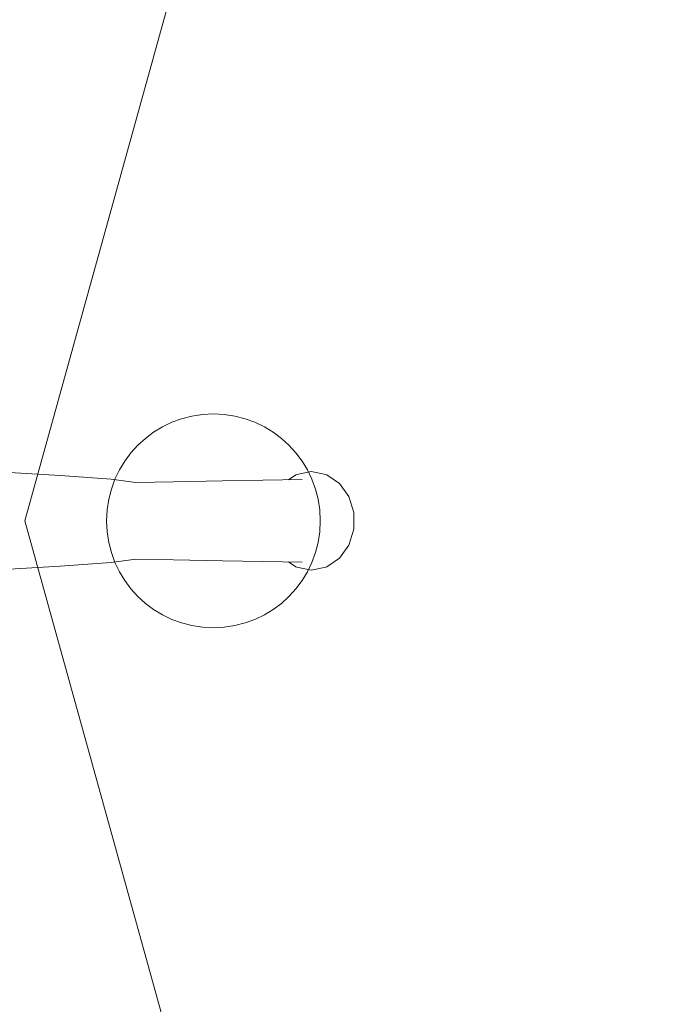
# Model space of a CAD drawing. Units: millimetres. Extents: x 594811 to 803312, y -9468 to 166130.
# Drawn here: x 650733 to 651092, y 145421 to 145973 of the extents above; entities that cross this region are included whole.
import ezdxf

# ---------------------------------------------------------------- set-up
doc = ezdxf.new("R2010")
doc.units = ezdxf.units.MM
doc.layers.add('SANTEH', color=30, linetype='Continuous')

# ---------------------------------------------------------------- blocks, each defined once
blk = doc.blocks.new('A$C0EB27703')
at = {"layer": 'SANTEH', "color": 252, "linetype": 'Continuous', "lineweight": 20}
for p, q in [((11056.28, 3066.01), (11092.2, 3063.8)), ((11092.2, 3063.8), (11120.75, 3061.77)), ((11120.75, 3061.77), (11134.69, 3059.9)), ((11183.35, 3060.77), (11205.95, 3061.22)), ((11205.95, 3061.22), (11228.05, 3061.63)), ((11220.39, 3061.49), (11224.36, 3064.13)), ((11224.36, 3064.13), (11224.91, 3064.34)), ((11224.91, 3064.34), (11233.09, 3066)), ((11233.09, 3066), (11241.26, 3064.34)), ((11241.26, 3064.34), (11241.81, 3064.13)), ((11241.81, 3064.13), (11248.95, 3059.38)), ((11134.69, 3059.9), (11155.81, 3060.33)), ((11155.81, 3060.33), (11183.35, 3060.77)), ((11248.95, 3059.38), (11254.24, 3052.09)), ((11254.24, 3052.09), (11257.06, 3043.16)), ((11257.06, 3043.16), (11257.07, 3043.05)), ((11257.07, 3043.05), (11257.07, 3033.76)), ((11257.06, 3033.65), (11254.24, 3024.71)), ((11257.06, 3033.65), (11257.07, 3033.76)), ((11254.24, 3024.71), (11248.95, 3017.43)), ((11120.75, 3015.04), (11134.69, 3016.91)), ((11134.69, 3016.91), (11155.81, 3016.48)), ((11248.95, 3017.43), (11241.81, 3012.67)), ((11056.28, 3010.8), (11092.2, 3013)), ((11092.2, 3013), (11120.75, 3015.04)), ((11155.81, 3016.48), (11183.35, 3016.04)), ((11183.35, 3016.04), (11205.95, 3015.59)), ((11205.95, 3015.59), (11228.05, 3015.18)), ((11224.36, 3012.67), (11220.39, 3015.32)), ((11224.36, 3012.67), (11224.91, 3012.47)), ((11233.09, 3010.8), (11224.91, 3012.47)), ((11241.26, 3012.47), (11233.09, 3010.8)), ((11241.26, 3012.47), (11241.81, 3012.67))]:
    blk.add_line(p, q, dxfattribs=at)
blk.add_lwpolyline([(11809.42, 3038.4), (11701.46, 2649.96), (11440.82, 2489.06), (11180.17, 2649.96), (11072.21, 3038.4), (11180.17, 3426.84), (11440.82, 3587.74), (11701.46, 3426.84)], close=True, dxfattribs=at)
blk.add_circle((11178.16, 3038.4), 60, dxfattribs=at)

msp = doc.modelspace()

# ---------------------------------------------------------------- block references
at = {"color": 1, "lineweight": 30}
msp.add_blockref('A$C0EB27703', (639663.93, 142653.52), dxfattribs=at)

doc.saveas('drawing.dxf')
